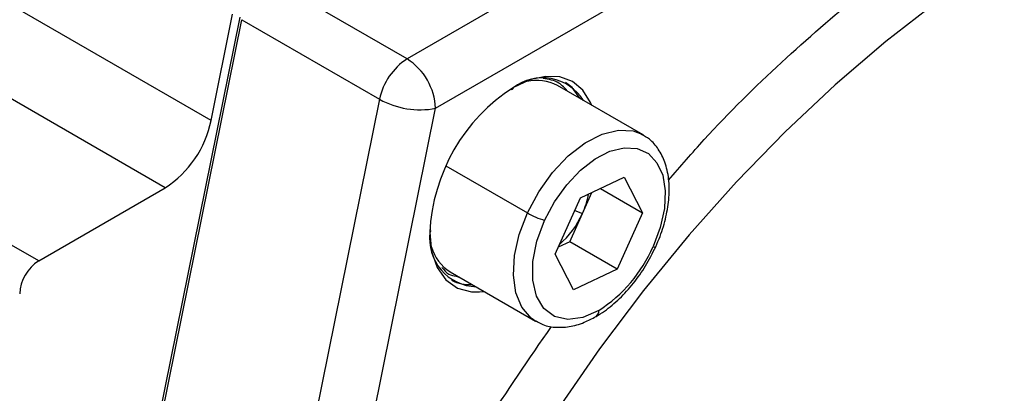
# Model space of a CAD drawing. Extents: x 1.4 to 30.7, y 3.6 to 20.4.
# Drawn here: x 19.9 to 20.2, y 11.4 to 11.5 of the extents above; entities that cross this region are included whole.
import ezdxf

# ---------------------------------------------------------------- set-up
doc = ezdxf.new("R2010")
doc.units = 0
doc.header["$MEASUREMENT"] = 0
doc.layers.get('0').update_dxf_attribs({"linetype": 'CONTINUOUS'})

msp = doc.modelspace()

# ---------------------------------------------------------------- linework, layer by layer
at = {"color": 7, "linetype": 'Continuous'}
for p, q in [((19.91905233678417, 11.51153726885782), (19.03377691781834, 12.02259589003818)), ((19.90559299580284, 11.4917921561964), (19.02031757683701, 12.00285077737675)), ((19.86850056028511, 11.47037914896069), (18.98322514131927, 11.98143777014104)), ((20.31724029960572, 11.72622419540699), (19.976537814026, 11.52954083700482)), ((19.98488946892067, 11.51507534643958), (20.32559195450162, 11.71175870484246)), ((19.976537814026, 11.52954083700482), (19.9361714820279, 11.55284382444787)), ((19.92751508733907, 11.54176754651962), (19.87317933285357, 11.27381175296651)), ((19.87376314081393, 11.27305588339941), (19.92809889529942, 11.54101167695251)), ((19.91905233678417, 11.51153726885782), (19.92532139317112, 11.54260954756099)), ((19.92809889529942, 11.54101167695251), (19.96846522729629, 11.51770868950876)), ((20.04571263996764, 11.50729889397846), (20.02065767527993, 11.52176281721941)), ((19.96846522729629, 11.51770868950876), (19.9141294728108, 11.24975289595566)), ((19.94052735568441, 11.2963043848789), (19.98488946892067, 11.51507534643958)), ((20.0453893442256, 11.50747801889166), (20.04571263996764, 11.50729889397846)), ((19.98793728867774, 11.49819901227517), (20.01180373557706, 11.48442120574905)), ((20.02737280185324, 11.48884927219691), (20.04021473989129, 11.49487069297305)), ((20.04021473989129, 11.49487069297305), (20.04559171127594, 11.48443608264847)), ((19.86850056028511, 11.47037914896069), (19.90559299580284, 11.4917921561964)), ((20.03320773703805, 11.49158519880278), (20.04559171127594, 11.48443608264847)), ((20.01990783519984, 11.47239324109618), (20.02737280185324, 11.48884927219691)), ((20.02793980312272, 11.48424358000975), (20.03074672836752, 11.4904312632601)), ((20.02420731979603, 11.47601556445939), (20.02793980312272, 11.48424358000975)), ((20.02567505867534, 11.48510670832037), (20.02793980312272, 11.48424358000975)), ((20.04559171127594, 11.48443608264847), (20.03812674462254, 11.46798005154775)), ((20.02420731979603, 11.47601556445939), (20.02083339328175, 11.4744335733962)), ((20.03812674462254, 11.46798005154775), (20.02420731979603, 11.47601556445939)), ((20.02528480658449, 11.4619586307716), (20.01990783519984, 11.47239324109618)), ((20.03812674462254, 11.46798005154775), (20.02528480658449, 11.4619586307716)), ((19.98916417188982, 11.46720855817181), (20.01421913657753, 11.45274463493086)), ((19.99092040925544, 11.46588642079396), (19.99202405132667, 11.46555758491487)), ((19.99777770020764, 11.46128552260051), (19.99916529792369, 11.46143503100544))]:
    msp.add_line(p, q, dxfattribs=at)
at = {"color": 7, "linetype": 'Continuous', "flags": 128}
for points in [[(20.16259730684195, 11.56635927984981), (20.14728351009554, 11.55692268517685), (20.13203924412862, 11.54633668045693), (20.11693372402307, 11.53464933039744), (20.10203553489889, 11.52191370025539), (20.08741232051026, 11.50818761489979), (20.07313047611581, 11.4935333962636), (20.05925484701744, 11.47801758037715), (20.04584843413667, 11.46171061526786), (20.03297210796522, 11.44468654109794), (20.02068433218851, 11.42702265399237), (20.00904089823712, 11.40879915508349), (19.99809467197131, 11.39009878636567), (19.98789535364877, 11.37100645501349), (19.97848925226556, 11.35160884786911), (19.96991907529472, 11.3319940378492), (19.96222373477711, 11.31225108405865), (19.95543817064524, 11.29246962742644)], [(20.0306588013138, 11.51598929005304), (20.03032818274488, 11.51677051626898), (20.02806430717476, 11.52035450766327), (20.02501764319585, 11.52288261476263), (20.02130527239625, 11.52425768382903), (20.01706985910389, 11.52442687172938), (20.01247416787634, 11.52338367666756), (20.00769480855017, 11.52116818804476)], [(20.0271473973188, 11.51801638043152), (20.02488987617663, 11.52111637053105), (20.02302452589138, 11.52264803931634)], [(20.01180373557706, 11.48442120574905), (20.01512726490303, 11.4906335875893), (20.01919486476545, 11.49631384830646), (20.02380256872239, 11.50117715590948), (20.02871932725736, 11.50497964384773), (20.03369859356682, 11.50753063949819), (20.0384906864464, 11.5087022252869), (20.0428553103491, 11.50843565301031), (20.0453893442256, 11.50747801889166)], [(20.01685788962931, 11.48226417300492), (20.01976597778953, 11.48770000711514), (20.02332512766914, 11.49267023524266), (20.02735686863147, 11.4969256293953), (20.03165903234956, 11.50025280634127), (20.03601589037034, 11.50248492753542), (20.04020897163998, 11.50351006510054), (20.04402801755484, 11.50327681435853), (20.04728152520579, 11.50179687147554), (20.04980635013377, 11.49914444696745), (20.05147588707412, 11.49545254447464), (20.05220641847329, 11.49090629140415), (20.05196131243647, 11.48573365586844), (20.05075285960384, 11.4801940154123), (20.04864165684647, 11.47456515073973)], [(20.01431726154417, 11.45268869009891), (20.01286904919935, 11.45367082230563), (20.01017874170412, 11.45679599888175), (20.00843193412837, 11.46102863720694), (20.00771191856281, 11.46616691465331), (20.0080530271243, 11.47196582548745), (20.00943899491585, 11.47814886334771), (20.01180373557706, 11.48442120574905)], [(20.03274977323789, 11.45591156863138), (20.02805876331566, 11.45386523366437), (20.02364364167707, 11.45326270285142), (20.01976407102824, 11.45413941231281), (20.01664821718109, 11.45644380089805), (20.01447933013595, 11.46004034260696), (20.0133849667589, 11.46471751716232), (20.0134294888907, 11.47020024996791), (20.01461027808999, 11.47616608983123), (20.01685788962931, 11.48226417300492)], [(19.98319662085553, 11.47873608238879), (19.98373196503432, 11.47316339082691), (19.98531460046125, 11.46845234785933), (19.98787535837382, 11.46480884866984), (19.99130232136336, 11.46239213165648), (19.99544571470285, 11.46130781894941), (19.99777770020764, 11.46128552260051)]]:
    msp.add_lwpolyline(points, dxfattribs=at)
at = {"color": 7, "linetype": 'Continuous'}
for centre, radius, start, end in [((19.98660164785154, 11.51400482742669), 0.0185107629469939, 122.9341449485162, 168.4576404653438), ((19.96675699528765, 11.51425021826785), 0.01815123787932829, 2.605478471967349, 57.39452166389049), ((20.01623219197811, 11.50975809053815), 0.01423678728815647, 32.33804130676531, 126.8469912767995), ((20.014672404131, 11.51046084782601), 0.01278897896220001, 62.09530267399931, 103.5723923191963), ((20.03638521019423, 11.47631570640498), 0.05324363112846646, 122.6054783400251, 177.3945215143601), ((20.00718566559652, 11.52108559686731), 0.0005157982646798443, 230.7967147638308, 9.21403699094543), ((19.98031057983884, 11.53905259589698), 0.02441054519601025, 240.9707832751011, 280.8114913945671), ((19.88881988962319, 11.51768548134409), 0.03085127838708976, 302.9342469612268, 348.5048197744185), ((20.00675982729032, 11.49404297061919), 0.02333708277779359, 335.1713212033972, 349.9178905855437), ((20.02327710767803, 11.50430479745265), 0.02295638225859808, 240.0138872946642, 253.7620720839147), ((20.00471706533395, 11.49454542900435), 0.02540518929497854, 310.3887636026258, 336.0774261211959), ((19.98301363617821, 11.47921821316349), 0.0005156873820879891, 290.7834207992559, 69.21657920067489), ((19.9972829182258, 11.47699040888862), 0.01418050047324329, 172.893481830384, 267.9168026198756), ((19.99552088980011, 11.47771189834659), 0.01227713392523549, 195.5257567879022, 238.8172888226188), ((20.01046110564691, 11.49099667734645), 0.04156620690572449, 302.4267456841207, 336.7147066070896), ((20.04905842328717, 11.47522191152596), 0.0007778360986824237, 237.6016560980797, 299.6443711475342), ((19.87502110611333, 11.46018540313345), 0.01210082525649815, 122.6054783400855, 177.3945215142874), ((19.9950459828714, 11.47584818508353), 0.01240097293862329, 243.8531571633957, 272.8098362416789), ((20.03077857810486, 11.45571760973612), 0.001980714594672482, 305.7067463951762, 5.61962019512318)]:
    msp.add_arc(centre, radius, start, end, dxfattribs=at)
for points, knots in [([(20.0532224281934, 11.49406944504728), (20.05667876933921, 11.49806761706064), (20.06732147113666, 11.51037871445469), (20.08611141723255, 11.52870262125892), (20.10909701213776, 11.54873077779), (20.13219947273827, 11.56612730871879), (20.14760781039862, 11.57552584170315), (20.15524071171115, 11.58018163756728)], [0, 0, 0, 0, 0.1097905664596293, 0.3380650837719924, 0.5624476597383016, 0.7832476217809354, 0.9999999999999999, 0.9999999999999999, 0.9999999999999999, 0.9999999999999999]), ([(20.02351598129056, 11.5201127522821), (20.02274881750557, 11.52098326357921), (20.02088381493412, 11.52309950764515), (20.01806238359031, 11.52355920810447), (20.01640154043117, 11.5238298120179)], [0, 0, 0, 0, 0.4113473068271769, 0.9999999999999999, 0.9999999999999999, 0.9999999999999999, 0.9999999999999999]), ([(20.04944312588021, 11.47454582542583), (20.04987529435178, 11.47555087712539), (20.05112422602871, 11.47845539466227), (20.0525857878672, 11.48336389643067), (20.05347035931503, 11.48907256564048), (20.05338476269151, 11.4944957434066), (20.05232382446057, 11.49925702479238), (20.05035246066831, 11.50313235521318), (20.04800198111208, 11.50593802401743), (20.0460454684209, 11.50696922938316), (20.04523881941445, 11.5073943841943)], [0, 0, 0, 0, 0.0759431200550119, 0.2194694303801135, 0.3640678318748418, 0.5100303455253085, 0.6571798984248338, 0.7871718511208255, 0.9122532577428389, 1, 1, 1, 1]), ([(20.03193423223447, 11.45410903002323), (20.03275874171312, 11.45461698429452), (20.03512354035964, 11.45607386211625), (20.03888398676341, 11.45923373526154), (20.04296714842693, 11.46373062771023), (20.04662230768618, 11.46888113243124), (20.04849747109206, 11.47264678632253), (20.04944312588021, 11.47454582542583)], [0, 0, 0, 0, 0.117947181240147, 0.338287602242533, 0.5580137841232029, 0.7771040219578443, 1, 1, 1, 1]), ([(19.98667998407613, 11.46850456606308), (19.98731391499833, 11.46773730528867), (19.98844256650245, 11.46637127312845), (19.99016528982276, 11.46603417892725), (19.99092040925544, 11.46588642079396)], [0, 0, 0, 0, 0.5616710914688761, 1, 1, 1, 1]), ([(20.01440786127451, 11.45281959240356), (20.01489455284886, 11.45250109322453), (20.01650766044551, 11.45144544839258), (20.0198436696362, 11.45083906584435), (20.02409171529176, 11.45099129867642), (20.02818203129788, 11.45213659542268), (20.03079016752152, 11.45350762491108), (20.03193423223447, 11.45410903002323)], [0, 0, 0, 0, 0.1006033409526639, 0.3334432361149806, 0.5672825347532444, 0.8101875284812737, 1, 1, 1, 1]), ([(19.9405273556844, 11.2963043848789), (19.944086547513, 11.30676082278002), (19.95128019679133, 11.32789481908705), (19.96501792801219, 11.35972015311953), (19.98101680545202, 11.3914705355751), (19.99891204413659, 11.42234608843959), (20.01231298029643, 11.44170920626666), (20.01889293019575, 11.45121662751524)], [0, 0, 0, 0, 0.194959199539334, 0.3940411679431255, 0.5965783669702727, 0.8019172614525691, 1, 1, 1, 1])]:
    msp.add_open_spline(points, degree=3, knots=knots, dxfattribs=at)

doc.saveas('drawing.dxf')
